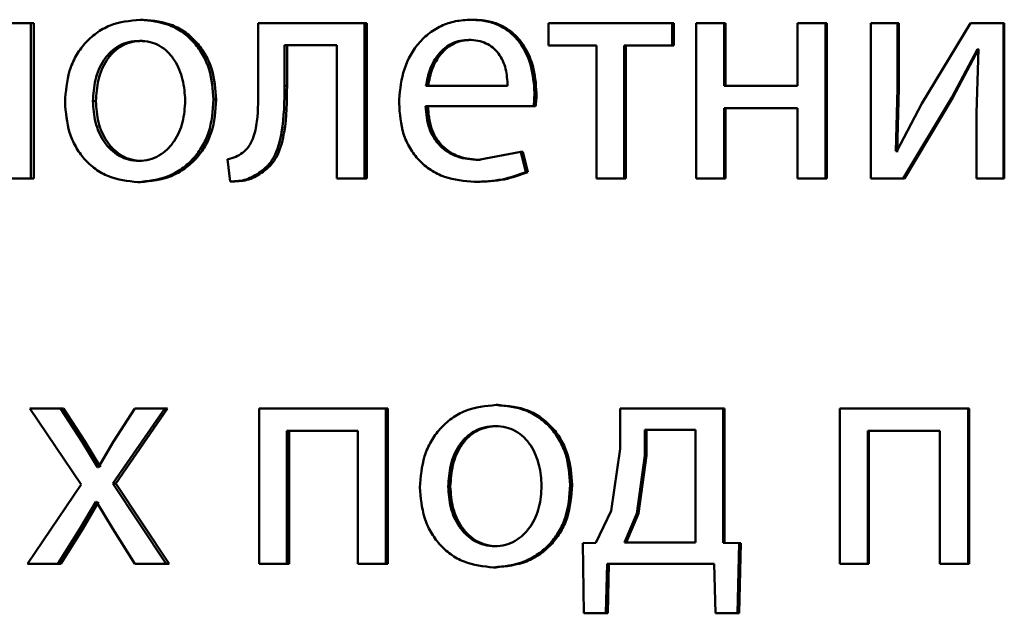
# Paper-space layout 'Лист1' of a CAD drawing. Units: millimetres. Extents: x -5498 to 5611, y -4401 to 4498.
# Drawn here: x -2062 to -2055, y 3443 to 3447 of the extents above; entities that cross this region are included whole.
import ezdxf

# ---------------------------------------------------------------- set-up
doc = ezdxf.new("R2010")
doc.units = ezdxf.units.MM

psp = doc.layouts.new('Лист1')

# ---------------------------------------------------------------- linework, layer by layer
at = {"color": 7, "linetype": 'Continuous', "lineweight": 50}
for p, q in [((-2061.1511, 3447.4479), (-2061.1729, 3447.4479)), ((-2058.6129, 3447.4479), (-2058.629, 3447.4479)), ((-2062.014, 3447.4208), (-2062.2228, 3447.4208)), ((-2062.014, 3446.2259), (-2062.014, 3447.4208)), ((-2061.9904, 3447.4208), (-2062.014, 3447.4208)), ((-2061.9904, 3446.2259), (-2061.9904, 3447.4208)), ((-2060.2651, 3447.4208), (-2060.2651, 3446.9396)), ((-2059.4485, 3447.4208), (-2060.2651, 3447.4208)), ((-2059.4485, 3446.2259), (-2059.4485, 3447.4208)), ((-2059.4306, 3447.4208), (-2059.4485, 3447.4208)), ((-2059.4306, 3446.2259), (-2059.4306, 3447.4208)), ((-2058.0348, 3447.4208), (-2058.0348, 3447.2483)), ((-2057.0816, 3447.4208), (-2058.0348, 3447.4208)), ((-2057.0816, 3447.2483), (-2057.0816, 3447.4208)), ((-2057.0689, 3447.4208), (-2057.0816, 3447.4208)), ((-2057.0689, 3447.2483), (-2057.0689, 3447.4208)), ((-2056.897, 3447.4208), (-2056.897, 3446.2259)), ((-2056.6836, 3447.4208), (-2056.897, 3447.4208)), ((-2056.6836, 3446.9392), (-2056.6836, 3447.4208)), ((-2056.6718, 3447.4208), (-2056.6836, 3447.4208)), ((-2056.6718, 3446.9392), (-2056.6718, 3447.4208)), ((-2056.1176, 3447.4208), (-2056.1176, 3446.9392)), ((-2055.9037, 3447.4208), (-2056.1176, 3447.4208)), ((-2055.9037, 3446.2259), (-2055.9037, 3447.4208)), ((-2055.8937, 3447.4208), (-2055.9037, 3447.4208)), ((-2055.8937, 3446.2259), (-2055.8937, 3447.4208)), ((-2055.5536, 3447.4208), (-2055.5536, 3446.2259)), ((-2055.3494, 3447.4208), (-2055.5536, 3447.4208)), ((-2055.3494, 3446.9174), (-2055.3494, 3447.4208)), ((-2055.3406, 3447.4208), (-2055.3494, 3447.4208)), ((-2055.3406, 3446.9174), (-2055.3406, 3447.4208)), ((-2054.7891, 3447.4208), (-2055.1616, 3446.8038)), ((-2054.5352, 3447.4208), (-2054.7891, 3447.4208)), ((-2054.5352, 3446.2259), (-2054.5352, 3447.4208)), ((-2054.5282, 3447.4208), (-2054.5352, 3447.4208)), ((-2054.5282, 3446.2259), (-2054.5282, 3447.4208)), ((-2058.63, 3447.2927), (-2058.6461, 3447.2927)), ((-2061.156, 3447.2853), (-2061.1778, 3447.2853)), ((-2059.6602, 3447.2507), (-2060.0636, 3447.2507)), ((-2060.0636, 3446.9396), (-2060.0636, 3447.2507)), ((-2060.0443, 3446.9396), (-2060.0443, 3447.2507)), ((-2059.6602, 3447.2507), (-2059.6602, 3446.2259)), ((-2057.6651, 3447.2483), (-2058.0348, 3447.2483)), ((-2057.6651, 3447.2483), (-2057.6651, 3446.2259)), ((-2057.4521, 3446.2259), (-2057.4521, 3447.2483)), ((-2057.0816, 3447.2483), (-2057.4521, 3447.2483)), ((-2057.4386, 3446.2259), (-2057.4386, 3447.2483)), ((-2057.0689, 3447.2483), (-2057.0816, 3447.2483)), ((-2054.9322, 3446.8507), (-2054.7348, 3447.2211)), ((-2054.9243, 3446.8507), (-2054.7274, 3447.2211)), ((-2054.7273, 3447.2211), (-2054.7422, 3446.7322)), ((-2054.7273, 3447.2211), (-2054.7348, 3447.2211)), ((-2060.0443, 3446.9396), (-2060.0636, 3446.9396)), ((-2058.348, 3446.9392), (-2058.976, 3446.9392)), ((-2056.1176, 3446.9392), (-2056.6836, 3446.9392)), ((-2055.3616, 3446.4379), (-2055.3494, 3446.9174)), ((-2055.3528, 3446.4379), (-2055.3406, 3446.9174)), ((-2055.3406, 3446.9174), (-2055.3494, 3446.9174)), ((-2060.5887, 3446.8331), (-2060.6093, 3446.8331)), ((-2058.1474, 3446.784), (-2058.1405, 3446.8849)), ((-2058.1254, 3446.8849), (-2058.1405, 3446.8849)), ((-2055.3049, 3446.2259), (-2054.9322, 3446.8507)), ((-2055.2962, 3446.2259), (-2054.9243, 3446.8507)), ((-2054.9243, 3446.8507), (-2054.9322, 3446.8507)), ((-2061.5147, 3446.8207), (-2061.5373, 3446.8207)), ((-2058.1474, 3446.784), (-2058.9785, 3446.784)), ((-2058.1324, 3446.784), (-2058.1474, 3446.784)), ((-2056.1176, 3446.7667), (-2056.6836, 3446.7667)), ((-2056.6836, 3446.2259), (-2056.6836, 3446.7667)), ((-2056.6718, 3446.2259), (-2056.6718, 3446.7667)), ((-2056.1176, 3446.7667), (-2056.1176, 3446.2259)), ((-2055.1616, 3446.8038), (-2055.3542, 3446.4355)), ((-2054.7422, 3446.7322), (-2054.7422, 3446.2259)), ((-2058.2453, 3446.4305), (-2058.5728, 3446.3688)), ((-2058.2086, 3446.2753), (-2058.2453, 3446.4305)), ((-2058.23, 3446.4305), (-2058.2453, 3446.4305)), ((-2058.1934, 3446.2753), (-2058.23, 3446.4305)), ((-2055.3542, 3446.4355), (-2055.3616, 3446.4379)), ((-2055.3528, 3446.4379), (-2055.3616, 3446.4379)), ((-2055.3454, 3446.4355), (-2055.3528, 3446.4379)), ((-2061.1607, 3446.3614), (-2061.1826, 3446.3614)), ((-2060.5027, 3446.3741), (-2060.481, 3446.2037)), ((-2058.5568, 3446.3688), (-2058.5728, 3446.3688)), ((-2062.014, 3446.2259), (-2062.2228, 3446.2259)), ((-2061.9904, 3446.2259), (-2062.014, 3446.2259)), ((-2060.2284, 3446.2778), (-2060.2481, 3446.2778)), ((-2059.4485, 3446.2259), (-2059.6602, 3446.2259)), ((-2059.4306, 3446.2259), (-2059.4485, 3446.2259)), ((-2058.1934, 3446.2753), (-2058.2086, 3446.2753)), ((-2057.4521, 3446.2259), (-2057.6651, 3446.2259)), ((-2057.4386, 3446.2259), (-2057.4521, 3446.2259)), ((-2056.6836, 3446.2259), (-2056.897, 3446.2259)), ((-2056.6718, 3446.2259), (-2056.6836, 3446.2259)), ((-2055.9037, 3446.2259), (-2056.1176, 3446.2259)), ((-2055.8937, 3446.2259), (-2055.9037, 3446.2259)), ((-2055.3049, 3446.2259), (-2055.5536, 3446.2259)), ((-2055.2962, 3446.2259), (-2055.3049, 3446.2259)), ((-2054.5352, 3446.2259), (-2054.7422, 3446.2259)), ((-2054.5282, 3446.2259), (-2054.5352, 3446.2259)), ((-2061.1704, 3446.1988), (-2061.1923, 3446.1988)), ((-2060.4607, 3446.2037), (-2060.481, 3446.2037)), ((-2058.5862, 3446.2012), (-2058.6022, 3446.2012)), ((-2058.4203, 3444.4846), (-2058.436, 3444.4846)), ((-2062.0213, 3444.4574), (-2061.6265, 3443.8722)), ((-2061.7855, 3444.4574), (-2062.0213, 3444.4574)), ((-2061.6193, 3444.2006), (-2061.7855, 3444.4574)), ((-2061.7623, 3444.4574), (-2061.7855, 3444.4574)), ((-2061.5965, 3444.2006), (-2061.7623, 3444.4574)), ((-2061.383, 3443.8796), (-2060.9844, 3444.4574)), ((-2061.214, 3444.4574), (-2061.3781, 3444.2031)), ((-2061.3607, 3443.8796), (-2060.963, 3444.4574)), ((-2060.9844, 3444.4574), (-2061.214, 3444.4574)), ((-2060.963, 3444.4574), (-2060.9844, 3444.4574)), ((-2060.2579, 3444.4574), (-2060.2579, 3443.2626)), ((-2059.2857, 3444.4574), (-2060.2579, 3444.4574)), ((-2059.2857, 3443.2626), (-2059.2857, 3444.4574)), ((-2059.2681, 3444.4574), (-2059.2857, 3444.4574)), ((-2059.2681, 3443.2626), (-2059.2681, 3444.4574)), ((-2057.4836, 3444.4574), (-2057.4836, 3444.1466)), ((-2056.691, 3444.4574), (-2057.4836, 3444.4574)), ((-2056.691, 3443.4252), (-2056.691, 3444.4574)), ((-2056.6792, 3444.4574), (-2056.691, 3444.4574)), ((-2056.6792, 3443.4252), (-2056.6792, 3444.4574)), ((-2055.7925, 3444.4574), (-2055.7925, 3443.2626)), ((-2054.8067, 3444.4574), (-2055.7925, 3444.4574)), ((-2054.8067, 3443.2626), (-2054.8067, 3444.4574)), ((-2054.7991, 3444.4574), (-2054.8067, 3444.4574)), ((-2054.7991, 3443.2626), (-2054.7991, 3444.4574)), ((-2059.4996, 3444.2849), (-2060.047, 3444.2849)), ((-2060.047, 3443.2626), (-2060.047, 3444.2849)), ((-2060.0277, 3443.2626), (-2060.0277, 3444.2849)), ((-2059.4996, 3444.2849), (-2059.4996, 3443.2626)), ((-2058.4252, 3444.322), (-2058.4409, 3444.322)), ((-2057.2927, 3444.2923), (-2057.2927, 3444.0948)), ((-2056.902, 3444.2923), (-2057.2927, 3444.2923)), ((-2057.2796, 3444.2923), (-2057.2796, 3444.0948)), ((-2056.902, 3443.4277), (-2056.902, 3444.2923)), ((-2055.0235, 3444.2849), (-2055.5786, 3444.2849)), ((-2055.5786, 3443.2626), (-2055.5786, 3444.2849)), ((-2055.5693, 3443.2626), (-2055.5693, 3444.2849)), ((-2055.0235, 3444.2849), (-2055.0235, 3443.2626)), ((-2061.5012, 3444.0055), (-2061.6193, 3444.2006)), ((-2061.5965, 3444.2006), (-2061.6193, 3444.2006)), ((-2061.4786, 3444.0055), (-2061.5965, 3444.2006)), ((-2061.3781, 3444.2031), (-2061.4939, 3444.0055)), ((-2057.4836, 3444.1466), (-2057.5523, 3443.6697)), ((-2057.2927, 3444.0948), (-2057.3536, 3443.6499)), ((-2057.2796, 3444.0948), (-2057.3403, 3443.6499)), ((-2057.2796, 3444.0948), (-2057.2927, 3444.0948)), ((-2061.4939, 3444.0055), (-2061.5012, 3444.0055)), ((-2060.9727, 3443.2626), (-2061.383, 3443.8796)), ((-2061.3607, 3443.8796), (-2061.383, 3443.8796)), ((-2060.9513, 3443.2626), (-2061.3607, 3443.8796)), ((-2061.6265, 3443.8722), (-2062.0404, 3443.2626)), ((-2058.7887, 3443.8574), (-2058.8052, 3443.8574)), ((-2057.8518, 3443.8697), (-2057.8663, 3443.8697)), ((-2061.6385, 3443.5318), (-2061.5156, 3443.7392)), ((-2061.6156, 3443.5318), (-2061.493, 3443.7392)), ((-2061.5108, 3443.7392), (-2061.5156, 3443.7392)), ((-2061.5108, 3443.7392), (-2061.3853, 3443.5318)), ((-2057.5523, 3443.6697), (-2057.6699, 3443.4252)), ((-2057.3536, 3443.6499), (-2057.4492, 3443.4277)), ((-2057.3403, 3443.6499), (-2057.4358, 3443.4277)), ((-2057.3403, 3443.6499), (-2057.3536, 3443.6499)), ((-2061.8071, 3443.2626), (-2061.6385, 3443.5318)), ((-2061.7839, 3443.2626), (-2061.6156, 3443.5318)), ((-2061.6156, 3443.5318), (-2061.6385, 3443.5318)), ((-2061.3853, 3443.5318), (-2061.214, 3443.2626)), ((-2057.6699, 3443.4252), (-2057.7703, 3443.4227)), ((-2056.902, 3443.4277), (-2057.4492, 3443.4277)), ((-2056.567, 3443.4227), (-2056.691, 3443.4252)), ((-2056.6792, 3443.4252), (-2056.691, 3443.4252)), ((-2056.5555, 3443.4227), (-2056.6792, 3443.4252)), ((-2058.4301, 3443.3981), (-2058.4458, 3443.3981)), ((-2057.7703, 3443.4227), (-2057.7606, 3442.8823)), ((-2056.5794, 3442.8823), (-2056.567, 3443.4227)), ((-2056.5678, 3442.8823), (-2056.5555, 3443.4227)), ((-2056.5555, 3443.4227), (-2056.567, 3443.4227)), ((-2061.8071, 3443.2626), (-2062.0404, 3443.2626)), ((-2061.7839, 3443.2626), (-2061.8071, 3443.2626)), ((-2060.9727, 3443.2626), (-2061.214, 3443.2626)), ((-2060.9513, 3443.2626), (-2060.9727, 3443.2626)), ((-2060.047, 3443.2626), (-2060.2579, 3443.2626)), ((-2060.0277, 3443.2626), (-2060.047, 3443.2626)), ((-2059.2857, 3443.2626), (-2059.4996, 3443.2626)), ((-2059.2681, 3443.2626), (-2059.2857, 3443.2626)), ((-2058.4398, 3443.2354), (-2058.4556, 3443.2354)), ((-2057.5918, 3442.8823), (-2057.5821, 3443.2626)), ((-2056.7591, 3443.2626), (-2057.5821, 3443.2626)), ((-2057.578, 3442.8823), (-2057.5683, 3443.2626)), ((-2056.7591, 3443.2626), (-2056.7493, 3442.8823)), ((-2055.5786, 3443.2626), (-2055.7925, 3443.2626)), ((-2055.5693, 3443.2626), (-2055.5786, 3443.2626)), ((-2054.8067, 3443.2626), (-2055.0235, 3443.2626)), ((-2054.7991, 3443.2626), (-2054.8067, 3443.2626)), ((-2057.5918, 3442.8823), (-2057.7606, 3442.8823)), ((-2057.578, 3442.8823), (-2057.5918, 3442.8823)), ((-2056.5794, 3442.8823), (-2056.7493, 3442.8823)), ((-2056.5678, 3442.8823), (-2056.5794, 3442.8823))]:
    psp.add_line(p, q, dxfattribs=at)
for points, knots in [([(-2061.1729, 3447.4479), (-2061.2527, 3447.4398), (-2061.3726, 3447.4277), (-2061.5129, 3447.3479), (-2061.6022, 3447.2673), (-2061.6718, 3447.1678), (-2061.7369, 3447.018), (-2061.7458, 3446.8949), (-2061.7517, 3446.8133)], [0, 0, 0, 0, 0.249583, 0.375396, 0.500084, 0.623174, 0.750412, 1, 1, 1, 1]), ([(-2060.6093, 3446.8331), (-2060.6152, 3446.9122), (-2060.6242, 3447.0317), (-2060.6878, 3447.1768), (-2060.7555, 3447.2734), (-2060.8423, 3447.3518), (-2060.9789, 3447.4291), (-2061.0954, 3447.4404), (-2061.1729, 3447.4479)], [0, 0, 0, 0, 0.249575, 0.376853, 0.499912, 0.624713, 0.750399, 1, 1, 1, 1]), ([(-2060.5887, 3446.8331), (-2060.5947, 3446.9122), (-2060.6036, 3447.0316), (-2060.6671, 3447.1768), (-2060.7346, 3447.2734), (-2060.8212, 3447.3518), (-2060.9575, 3447.429), (-2061.0738, 3447.4403), (-2061.1511, 3447.4479)], [0, 0, 0, 0, 0.249829, 0.377232, 0.500292, 0.625093, 0.750672, 1, 1, 1, 1]), ([(-2058.629, 3447.4479), (-2058.6695, 3447.4456), (-2058.7484, 3447.4411), (-2058.8613, 3447.4026), (-2058.9622, 3447.3404), (-2059.0732, 3447.2265), (-2059.1656, 3447.0432), (-2059.1772, 3446.8836), (-2059.1829, 3446.8038)], [0, 0, 0, 0, 0.1285102, 0.2506374, 0.3747887, 0.5010495, 0.7502691, 1, 1, 1, 1]), ([(-2058.1405, 3446.8849), (-2058.1459, 3446.9551), (-2058.1569, 3447.0953), (-2058.2349, 3447.257), (-2058.3306, 3447.3564), (-2058.4182, 3447.4099), (-2058.5195, 3447.4423), (-2058.5915, 3447.446), (-2058.629, 3447.4479)], [0, 0, 0, 0, 0.249754, 0.498954, 0.62095, 0.740454, 0.864657, 1, 1, 1, 1]), ([(-2058.1254, 3446.8849), (-2058.1309, 3446.9551), (-2058.1418, 3447.0953), (-2058.2196, 3447.257), (-2058.3151, 3447.3564), (-2058.4026, 3447.4099), (-2058.5036, 3447.4423), (-2058.5754, 3447.446), (-2058.6129, 3447.4479)], [0, 0, 0, 0, 0.249995, 0.499335, 0.621327, 0.74076, 0.864832, 1, 1, 1, 1]), ([(-2058.6461, 3447.2927), (-2058.6688, 3447.2913), (-2058.7131, 3447.2887), (-2058.7758, 3447.2671), (-2058.8318, 3447.2322), (-2058.8943, 3447.1693), (-2058.951, 3447.0706), (-2058.9676, 3446.983), (-2058.976, 3446.9392)], [0, 0, 0, 0, 0.12906, 0.251367, 0.37316, 0.50075, 0.750258, 1, 1, 1, 1]), ([(-2058.63, 3447.2927), (-2058.6526, 3447.2913), (-2058.6967, 3447.2887), (-2058.7594, 3447.2671), (-2058.8152, 3447.2321), (-2058.8776, 3447.1693), (-2058.9341, 3447.0706), (-2058.9508, 3446.983), (-2058.9591, 3446.9392)], [0, 0, 0, 0, 0.12891, 0.2511, 0.372823, 0.5004, 0.750029, 1, 1, 1, 1]), ([(-2058.348, 3446.9392), (-2058.3505, 3446.983), (-2058.3555, 3447.0704), (-2058.4017, 3447.1723), (-2058.4603, 3447.2349), (-2058.5145, 3447.2686), (-2058.5776, 3447.2891), (-2058.6226, 3447.2914), (-2058.6461, 3447.2927)], [0, 0, 0, 0, 0.249826, 0.499021, 0.62032, 0.739401, 0.863754, 1, 1, 1, 1]), ([(-2061.1778, 3447.2853), (-2061.206, 3447.2835), (-2061.2605, 3447.2801), (-2061.3369, 3447.2507), (-2061.4027, 3447.2028), (-2061.4719, 3447.1175), (-2061.5266, 3446.9866), (-2061.5337, 3446.876), (-2061.5373, 3446.8207)], [0, 0, 0, 0, 0.130363, 0.251973, 0.372757, 0.500798, 0.750168, 1, 1, 1, 1]), ([(-2061.156, 3447.2853), (-2061.1841, 3447.2835), (-2061.2385, 3447.2801), (-2061.3147, 3447.2507), (-2061.3803, 3447.2027), (-2061.4495, 3447.1174), (-2061.504, 3446.9866), (-2061.5111, 3446.876), (-2061.5147, 3446.8207)], [0, 0, 0, 0, 0.130196, 0.251679, 0.372395, 0.500434, 0.749945, 1, 1, 1, 1]), ([(-2060.8272, 3446.8256), (-2060.8311, 3446.8798), (-2060.8388, 3446.9881), (-2060.8926, 3447.1165), (-2060.9595, 3447.2017), (-2061.0235, 3447.2503), (-2061.0977, 3447.2801), (-2061.1505, 3447.2835), (-2061.1778, 3447.2853)], [0, 0, 0, 0, 0.249796, 0.499269, 0.629462, 0.750837, 0.87158, 1, 1, 1, 1]), ([(-2060.2651, 3446.9396), (-2060.2651, 3446.848), (-2060.2651, 3446.7107), (-2060.295, 3446.5517), (-2060.3365, 3446.4689), (-2060.3701, 3446.4383), (-2060.3864, 3446.4235)], [0, 0, 0, 0, 0.50053, 0.75032, 0.878809, 1, 1, 1, 1]), ([(-2060.2481, 3446.2778), (-2060.2256, 3446.2958), (-2060.1795, 3446.3328), (-2060.118, 3446.4364), (-2060.0663, 3446.641), (-2060.0647, 3446.8201), (-2060.0636, 3446.9396)], [0, 0, 0, 0, 0.121884, 0.249853, 0.499595, 1, 1, 1, 1]), ([(-2060.2284, 3446.2778), (-2060.2059, 3446.2958), (-2060.1599, 3446.3329), (-2060.0985, 3446.4364), (-2060.047, 3446.6411), (-2060.0454, 3446.8201), (-2060.0443, 3446.9396)], [0, 0, 0, 0, 0.121783, 0.249689, 0.499457, 1, 1, 1, 1]), ([(-2061.1923, 3446.1988), (-2061.1124, 3446.2072), (-2060.9921, 3446.22), (-2060.8508, 3446.2991), (-2060.7616, 3446.3777), (-2060.6927, 3446.4726), (-2060.6244, 3446.6213), (-2060.6155, 3446.7468), (-2060.6093, 3446.8331)], [0, 0, 0, 0, 0.2496055, 0.3760096, 0.5001265, 0.6175552, 0.7370698, 1, 1, 1, 1]), ([(-2061.1704, 3446.1988), (-2061.0904, 3446.2073), (-2060.9699, 3446.2202), (-2060.8285, 3446.2999), (-2060.7396, 3446.3789), (-2060.6713, 3446.4739), (-2060.6037, 3446.6222), (-2060.5948, 3446.7471), (-2060.5887, 3446.8331)], [0, 0, 0, 0, 0.250287, 0.377068, 0.501683, 0.618652, 0.7378, 1, 1, 1, 1]), ([(-2058.1324, 3446.784), (-2058.1312, 3446.7955), (-2058.1298, 3446.8105), (-2058.1281, 3446.8273), (-2058.1259, 3446.8493), (-2058.1257, 3446.868), (-2058.1254, 3446.8849)], [0, 0, 0, 0, 0.344015, 0.445531, 0.500054, 1, 1, 1, 1]), ([(-2061.7517, 3446.8133), (-2061.7458, 3446.7345), (-2061.7369, 3446.6155), (-2061.6734, 3446.4712), (-2061.6061, 3446.375), (-2061.5202, 3446.2967), (-2061.3851, 3446.2187), (-2061.2693, 3446.2067), (-2061.1923, 3446.1988)], [0, 0, 0, 0, 0.249573, 0.376592, 0.499932, 0.624835, 0.750454, 1, 1, 1, 1]), ([(-2061.5373, 3446.8207), (-2061.5337, 3446.7663), (-2061.5265, 3446.6576), (-2061.4701, 3446.5302), (-2061.4012, 3446.447), (-2061.3367, 3446.3988), (-2061.2627, 3446.3672), (-2061.2095, 3446.3633), (-2061.1826, 3446.3614)], [0, 0, 0, 0, 0.249835, 0.499279, 0.627191, 0.749629, 0.873274, 1, 1, 1, 1]), ([(-2061.5147, 3446.8207), (-2061.5111, 3446.7663), (-2061.5039, 3446.6576), (-2061.4477, 3446.5303), (-2061.3789, 3446.447), (-2061.3146, 3446.3988), (-2061.2407, 3446.3672), (-2061.1876, 3446.3633), (-2061.1607, 3446.3614)], [0, 0, 0, 0, 0.250057, 0.499636, 0.627544, 0.749916, 0.873436, 1, 1, 1, 1]), ([(-2061.1826, 3446.3614), (-2061.1556, 3446.3634), (-2061.1021, 3446.3675), (-2061.0278, 3446.4), (-2060.9632, 3446.4491), (-2060.8948, 3446.5327), (-2060.8381, 3446.6607), (-2060.8309, 3446.7701), (-2060.8272, 3446.8256)], [0, 0, 0, 0, 0.126246, 0.250339, 0.372682, 0.500686, 0.746549, 1, 1, 1, 1]), ([(-2059.1829, 3446.8038), (-2059.1771, 3446.7242), (-2059.1683, 3446.6041), (-2059.1027, 3446.4586), (-2059.0321, 3446.3634), (-2058.9413, 3446.2881), (-2058.7996, 3446.2169), (-2058.6809, 3446.2074), (-2058.6022, 3446.2012)], [0, 0, 0, 0, 0.249494, 0.376922, 0.49972, 0.623302, 0.750145, 1, 1, 1, 1]), ([(-2058.5728, 3446.3688), (-2058.6274, 3446.3731), (-2058.7098, 3446.3795), (-2058.8088, 3446.4275), (-2058.8711, 3446.4778), (-2058.9188, 3446.54), (-2058.9663, 3446.6398), (-2058.9735, 3446.725), (-2058.9785, 3446.784)], [0, 0, 0, 0, 0.249919, 0.377392, 0.500337, 0.615024, 0.733463, 1, 1, 1, 1]), ([(-2058.5568, 3446.3688), (-2058.6113, 3446.3731), (-2058.6936, 3446.3795), (-2058.7923, 3446.4275), (-2058.8545, 3446.4779), (-2058.902, 3446.5399), (-2058.9494, 3446.6398), (-2058.9566, 3446.7249), (-2058.9616, 3446.784)], [0, 0, 0, 0, 0.249653, 0.377071, 0.499951, 0.614713, 0.732901, 1, 1, 1, 1]), ([(-2060.3864, 3446.4235), (-2060.4029, 3446.4123), (-2060.4385, 3446.3883), (-2060.4803, 3446.379), (-2060.5027, 3446.3741)], [0, 0, 0, 0, 0.463586, 1, 1, 1, 1]), ([(-2060.481, 3446.2037), (-2060.4388, 3446.2053), (-2060.3546, 3446.2084), (-2060.2836, 3446.2547), (-2060.2481, 3446.2778)], [0, 0, 0, 0, 0.500938, 1, 1, 1, 1]), ([(-2060.4607, 3446.2037), (-2060.4186, 3446.2053), (-2060.3346, 3446.2084), (-2060.2638, 3446.2547), (-2060.2284, 3446.2778)], [0, 0, 0, 0, 0.500826, 1, 1, 1, 1]), ([(-2058.6022, 3446.2012), (-2058.5302, 3446.2035), (-2058.3952, 3446.2077), (-2058.268, 3446.2538), (-2058.2086, 3446.2753)], [0, 0, 0, 0, 0.533072, 1, 1, 1, 1]), ([(-2058.5862, 3446.2012), (-2058.5143, 3446.2035), (-2058.3796, 3446.2077), (-2058.2527, 3446.2538), (-2058.1934, 3446.2753)], [0, 0, 0, 0, 0.533029, 1, 1, 1, 1]), ([(-2058.436, 3444.4846), (-2058.5167, 3444.4765), (-2058.6382, 3444.4645), (-2058.7802, 3444.3847), (-2058.8706, 3444.3041), (-2058.9411, 3444.2045), (-2059.007, 3444.0548), (-2059.016, 3443.9316), (-2059.022, 3443.85)], [0, 0, 0, 0, 0.249585, 0.375405, 0.500084, 0.623159, 0.750411, 1, 1, 1, 1]), ([(-2057.8663, 3443.8697), (-2057.8722, 3443.9488), (-2057.8813, 3444.0682), (-2057.9455, 3444.2134), (-2058.0139, 3444.3101), (-2058.1016, 3444.3885), (-2058.2398, 3444.4658), (-2058.3576, 3444.4771), (-2058.436, 3444.4846)], [0, 0, 0, 0, 0.249579, 0.376874, 0.499916, 0.624725, 0.750401, 1, 1, 1, 1]), ([(-2057.8518, 3443.8697), (-2057.8578, 3443.9488), (-2057.8668, 3444.0682), (-2057.931, 3444.2134), (-2057.9992, 3444.31), (-2058.0866, 3444.3885), (-2058.2245, 3444.4657), (-2058.3421, 3444.477), (-2058.4203, 3444.4846)], [0, 0, 0, 0, 0.2498324, 0.3772528, 0.5002961, 0.6251052, 0.7506747, 1, 1, 1, 1]), ([(-2058.4409, 3444.322), (-2058.4695, 3444.3202), (-2058.5247, 3444.3168), (-2058.6021, 3444.2875), (-2058.6687, 3444.2395), (-2058.7389, 3444.1543), (-2058.7944, 3444.0234), (-2058.8016, 3443.9128), (-2058.8052, 3443.8574)], [0, 0, 0, 0, 0.130407, 0.252042, 0.372817, 0.500801, 0.750169, 1, 1, 1, 1]), ([(-2058.4252, 3444.322), (-2058.4537, 3444.3202), (-2058.5088, 3444.3168), (-2058.586, 3444.2875), (-2058.6525, 3444.2395), (-2058.7226, 3444.1542), (-2058.7779, 3444.0234), (-2058.7851, 3443.9128), (-2058.7887, 3443.8574)], [0, 0, 0, 0, 0.13024, 0.251748, 0.372454, 0.500437, 0.749946, 1, 1, 1, 1]), ([(-2058.0863, 3443.8623), (-2058.0902, 3443.9165), (-2058.098, 3444.0248), (-2058.1524, 3444.1532), (-2058.2201, 3444.2384), (-2058.2849, 3444.287), (-2058.3599, 3444.3168), (-2058.4134, 3444.3202), (-2058.4409, 3444.322)], [0, 0, 0, 0, 0.2497951, 0.4992689, 0.6294835, 0.750867, 0.8716032, 1, 1, 1, 1]), ([(-2059.022, 3443.85), (-2059.016, 3443.7711), (-2059.007, 3443.6522), (-2058.9428, 3443.5078), (-2058.8746, 3443.4116), (-2058.7876, 3443.3333), (-2058.6508, 3443.2553), (-2058.5336, 3443.2433), (-2058.4556, 3443.2354)], [0, 0, 0, 0, 0.249575, 0.376608, 0.499932, 0.62483, 0.750453, 1, 1, 1, 1]), ([(-2058.8052, 3443.8574), (-2058.8016, 3443.8029), (-2058.7943, 3443.6942), (-2058.7371, 3443.5668), (-2058.6673, 3443.4836), (-2058.6019, 3443.4355), (-2058.5269, 3443.4039), (-2058.473, 3443.4), (-2058.4458, 3443.3981)], [0, 0, 0, 0, 0.249833, 0.499276, 0.62717, 0.749627, 0.873254, 1, 1, 1, 1]), ([(-2058.7887, 3443.8574), (-2058.7851, 3443.8029), (-2058.7778, 3443.6942), (-2058.7208, 3443.5668), (-2058.6511, 3443.4836), (-2058.5859, 3443.4355), (-2058.511, 3443.4039), (-2058.4573, 3443.4), (-2058.4301, 3443.3981)], [0, 0, 0, 0, 0.250055, 0.499632, 0.627523, 0.749913, 0.873416, 1, 1, 1, 1]), ([(-2058.4556, 3443.2354), (-2058.3748, 3443.2438), (-2058.2531, 3443.2566), (-2058.1102, 3443.3357), (-2058.0201, 3443.4144), (-2057.9505, 3443.5092), (-2057.8816, 3443.6579), (-2057.8725, 3443.7834), (-2057.8663, 3443.8697)], [0, 0, 0, 0, 0.249603, 0.375997, 0.500124, 0.617529, 0.737041, 1, 1, 1, 1]), ([(-2058.4458, 3443.3981), (-2058.4185, 3443.4001), (-2058.3643, 3443.4042), (-2058.2892, 3443.4367), (-2058.2238, 3443.4858), (-2058.1546, 3443.5694), (-2058.0973, 3443.6974), (-2058.09, 3443.8068), (-2058.0863, 3443.8623)], [0, 0, 0, 0, 0.126252, 0.250339, 0.372685, 0.500686, 0.74654, 1, 1, 1, 1]), ([(-2058.4398, 3443.2354), (-2058.3589, 3443.2439), (-2058.237, 3443.2568), (-2058.094, 3443.3365), (-2058.0043, 3443.4156), (-2057.9352, 3443.5105), (-2057.867, 3443.6588), (-2057.858, 3443.7838), (-2057.8518, 3443.8697)], [0, 0, 0, 0, 0.250285, 0.377056, 0.50168, 0.618626, 0.737771, 1, 1, 1, 1])]:
    psp.add_open_spline(points, degree=3, knots=knots, dxfattribs=at)

doc.saveas('drawing.dxf')
